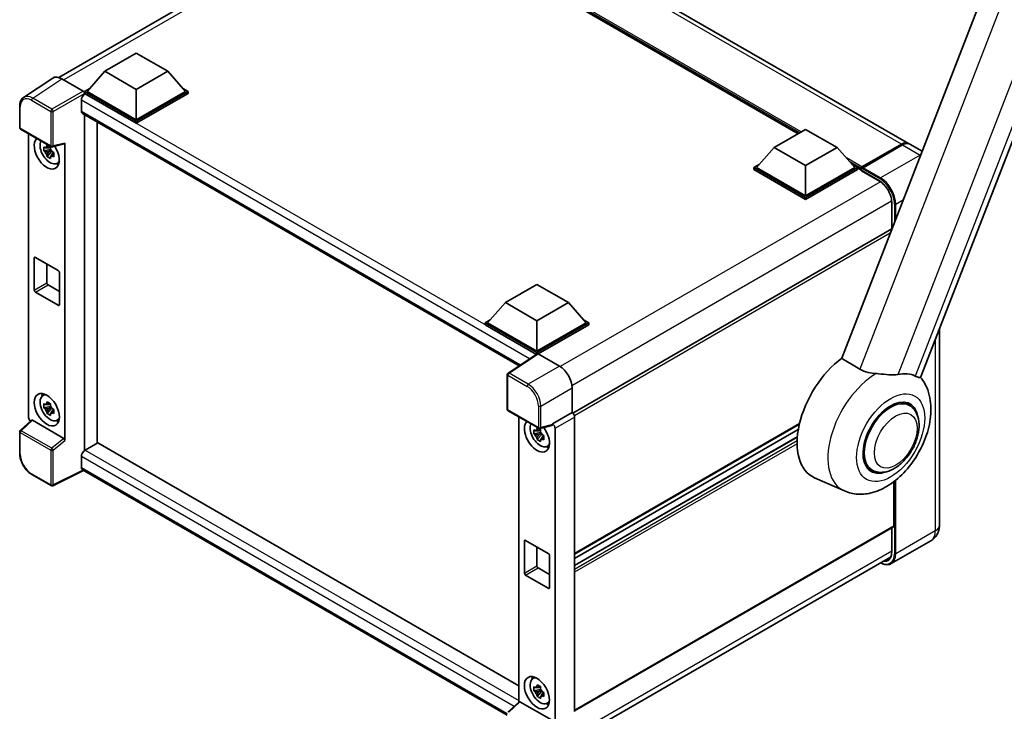
# Model space of a CAD drawing. Units: millimetres. Extents: x 87 to 8564, y 48 to 1734.
# Drawn here: x 1808 to 2224, y 321 to 613 of the extents above; entities that cross this region are included whole.
import ezdxf

# ---------------------------------------------------------------- set-up
doc = ezdxf.new("R2010")
doc.units = ezdxf.units.MM
doc.header["$LTSCALE"] = 6
doc.layers.add('Visible (ISO)', color=7, linetype='Continuous', lineweight=35)
doc.layers.add('Visible Narrow (ISO)', color=7, linetype='Continuous', lineweight=25)

msp = doc.modelspace()

# ---------------------------------------------------------------- linework, layer by layer
at = {"layer": 'Visible (ISO)'}
for p, q in [((2183.1102, 560.9346), (1989.0094, 672.9987)), ((1824.4925, 588.7749), (1959.3214, 666.6184)), ((2136.5095, 565.0421), (1992.4794, 648.1979)), ((2216.1089, 627.8497), (2154.9712, 470.2765)), ((2188.2312, 462.1544), (2248.5482, 617.6123)), ((1843.987, 591.3785), (1857.2452, 599.0331)), ((1857.2452, 599.0331), (1870.5035, 591.3785)), ((1843.987, 591.3785), (1836.4563, 582.9277)), ((1857.2452, 583.7238), (1843.987, 591.3785)), ((1870.5035, 591.3785), (1857.2452, 583.7238)), ((1870.5035, 591.3785), (1878.0342, 582.9277)), ((1821.9699, 588.4885), (1809.6613, 580.3535)), ((1825.8465, 588.196), (1834.8656, 582.9888)), ((1835.3956, 582.9277), (1837.5803, 584.189)), ((1835.3956, 582.0704), (1835.3956, 582.9277)), ((1857.2452, 570.3129), (1835.3956, 582.9277)), ((1835.3956, 582.0708), (1835.3956, 581.7385)), ((1835.6608, 581.9173), (1835.3956, 582.0704)), ((1857.2452, 569.4555), (1835.3956, 582.0704)), ((1857.2452, 570.9252), (1836.4563, 582.9277)), ((1857.2452, 583.7238), (1857.2452, 570.9252)), ((1878.0342, 582.9277), (1857.2452, 570.9252)), ((1879.0948, 582.9277), (1857.2452, 570.3129)), ((1879.0948, 582.0704), (1857.2452, 569.4555)), ((1876.9102, 584.189), (1879.0948, 582.9277)), ((1879.0948, 582.0704), (1879.0948, 582.9277)), ((1834.0698, 579.1616), (1834.0698, 574.5689)), ((1808.0436, 567.6299), (1808.0436, 576.7106)), ((1834.5358, 573.5389), (2018.8286, 467.1374)), ((1835.3956, 573.0424), (1835.3956, 431.4011)), ((1840.699, 434.4887), (1840.699, 569.9806)), ((1857.2452, 569.4555), (1857.2452, 570.3129)), ((1808.4186, 566.9804), (1821.3176, 559.5331)), ((2126.4408, 559.2289), (2139.6991, 566.8836)), ((2139.6991, 566.8836), (2152.9573, 559.2289)), ((1811.8086, 445.3648), (1811.8086, 565.0232)), ((1827.1629, 435.5533), (1827.1629, 561.1183)), ((1821.0483, 558.4043), (1818.2004, 557.8059)), ((1819.5729, 555.4286), (1821.5151, 557.5958)), ((1820.9409, 559.5588), (1820.1839, 559.1217)), ((1820.1839, 557.3662), (1821.3932, 558.0644)), ((1821.0483, 559.1738), (1821.0483, 559.5003)), ((1821.0483, 558.4043), (1821.0483, 558.5688)), ((1821.2569, 558.2839), (1821.0483, 558.4043)), ((1821.5151, 557.5958), (1821.5151, 557.8367)), ((1821.5151, 557.5958), (1821.6576, 557.5136)), ((1822.4612, 556.9256), (1821.7042, 556.4885)), ((1821.8762, 559.4555), (1826.9381, 560.7338)), ((1822.1815, 557.2111), (1822.4642, 557.0478)), ((2126.4408, 559.2289), (2118.9101, 550.7782)), ((2139.6991, 551.5743), (2126.4408, 559.2289)), ((2152.9573, 559.2289), (2139.6991, 551.5743)), ((2152.9573, 559.2289), (2160.488, 550.7782)), ((2163.2173, 550.46), (2180.1879, 560.2579)), ((2163.4578, 551.0231), (2180.1102, 560.6374)), ((2180.6405, 560.3312), (2163.9351, 550.6863)), ((2188.8585, 557.6158), (2183.6405, 560.6284)), ((1823.6742, 552.4642), (1824.7151, 552.9249)), ((2117.8495, 550.7782), (2120.0341, 552.0395)), ((2117.8495, 549.9209), (2117.8495, 550.7782)), ((2139.6991, 538.1633), (2117.8495, 550.7782)), ((2139.6991, 537.306), (2117.8495, 549.9209)), ((2139.6991, 538.7757), (2118.9101, 550.7782)), ((2139.6991, 551.5743), (2139.6991, 538.7757)), ((2160.488, 550.7782), (2139.6991, 538.7757)), ((2161.5487, 550.7782), (2139.6991, 538.1633)), ((2161.5487, 549.9209), (2139.6991, 537.306)), ((2159.364, 552.0395), (2161.5487, 550.7782)), ((2161.5487, 549.9209), (2161.5487, 550.7782)), ((2163.1396, 549.6672), (2161.5487, 550.5858)), ((2163.1396, 549.9209), (2163.1396, 550.472)), ((2163.1396, 549.6147), (2163.1396, 550.2883)), ((2163.2173, 549.443), (2170.9071, 545.0033)), ((2163.6753, 550.2914), (2163.4102, 550.4445)), ((2139.6991, 537.306), (2139.6991, 538.1633)), ((2176.0229, 536.1425), (2176.0229, 524.8507)), ((2176.0229, 524.8507), (2041.4384, 447.1483)), ((1814.1824, 499.094), (1814.1824, 512.5661)), ((1814.7128, 512.8723), (1824.2587, 507.361)), ((1819.4857, 510.1167), (1819.4857, 502.1558)), ((1824.789, 506.4424), (1824.789, 492.9702)), ((1820.0161, 501.2373), (1824.789, 498.4816)), ((2013.0562, 493.7663), (2026.3145, 501.421)), ((2026.3145, 501.421), (2039.5727, 493.7663)), ((1824.2587, 492.664), (1814.7128, 498.1754)), ((2013.0562, 493.7663), (2005.5255, 485.3156)), ((2026.3145, 486.1117), (2013.0562, 493.7663)), ((2039.5727, 493.7663), (2026.3145, 486.1117)), ((2039.5727, 493.7663), (2047.1034, 485.3156)), ((2004.4649, 485.3156), (2006.6495, 486.5769)), ((2045.9794, 486.5769), (2048.1641, 485.3156)), ((2004.4649, 484.4583), (2004.4649, 485.3156)), ((2026.3145, 472.7007), (2004.4649, 485.3156)), ((2026.1194, 471.956), (2004.4649, 484.4583)), ((2026.3145, 473.3131), (2005.5255, 485.3156)), ((2026.3145, 486.1117), (2026.3145, 473.3131)), ((2047.1034, 485.3156), (2026.3145, 473.3131)), ((2048.1641, 485.3156), (2026.3145, 472.7007)), ((2048.1641, 484.4583), (2026.8448, 472.1496)), ((2048.1641, 484.4583), (2048.1641, 485.3156)), ((2196.1865, 482.6578), (2196.1865, 399.8896)), ((2026.4568, 472.179), (2014.1482, 464.044)), ((2026.1194, 471.956), (2026.0493, 471.9965)), ((2026.0493, 471.9097), (2026.0493, 471.9965)), ((2026.3145, 472.0849), (2026.3145, 472.7007)), ((2026.8445, 472.1498), (2035.8637, 466.9425)), ((2013.8117, 448.8296), (2013.8117, 463.4183)), ((2041.1637, 457.7625), (2041.1637, 447.3485)), ((1817.6838, 454.45), (1818.6032, 455.1211)), ((1821.0483, 450.0144), (1818.2004, 449.4159)), ((1819.5729, 447.0387), (1821.5151, 449.2059)), ((1820.9409, 451.1688), (1820.1839, 450.7318)), ((1820.1839, 448.9763), (1821.3932, 449.6745)), ((1821.0483, 450.7839), (1821.0483, 451.1103)), ((1821.0483, 450.0144), (1821.0483, 450.1788)), ((1821.2569, 449.894), (1821.0483, 450.0144)), ((1821.5151, 449.2059), (1821.5151, 449.4467)), ((1821.5151, 449.2059), (1821.6576, 449.1237)), ((1822.1815, 448.8212), (1822.4642, 448.6579)), ((2183.4774, 450.425), (2181.0184, 451.8447)), ((1822.4612, 448.5356), (1821.7042, 448.0986)), ((2014.1867, 448.1801), (2027.0857, 440.7329)), ((2018.6373, 445.6105), (2018.6373, 325.2244)), ((2041.1637, 447.3485), (2032.931, 442.5953)), ((2041.1637, 447.3485), (2041.1644, 447.3481)), ((2042.2244, 445.5121), (2042.2244, 321.199)), ((1812.9829, 444.1299), (1808.2841, 439.7804)), ((1826.6368, 436.4837), (1813.3953, 444.1287)), ((1823.6742, 444.0743), (1824.7151, 444.535)), ((2032.7062, 441.9335), (2027.6443, 440.6552)), ((2032.931, 442.318), (2032.931, 442.5953)), ((2032.931, 442.5953), (2032.9316, 442.5949)), ((2033.9916, 440.7589), (2033.9916, 317.0874)), ((2137.0589, 442.4475), (2042.2244, 387.6947)), ((1808.0436, 430.1493), (1808.0436, 439.23)), ((2027.8771, 438.9917), (2025.0291, 438.3932)), ((2026.4016, 436.016), (2028.3439, 438.1832)), ((2027.7697, 440.1461), (2027.0126, 439.7091)), ((2027.0126, 437.9536), (2028.2219, 438.6518)), ((2027.8771, 439.7612), (2027.8771, 440.0876)), ((2027.8771, 438.9917), (2027.8771, 439.1561)), ((2028.0857, 438.8713), (2027.8771, 438.9917)), ((2028.3439, 438.1832), (2028.3439, 438.424)), ((2028.3439, 438.1832), (2028.4863, 438.101)), ((2029.2899, 437.5129), (2028.5329, 437.0759)), ((2029.0103, 437.7985), (2029.293, 437.6352)), ((2136.6231, 440.3062), (2042.2244, 385.8051)), ((2136.2044, 437.0935), (2042.2244, 382.8341)), ((1840.9641, 434.6418), (1835.6608, 431.5799)), ((1840.9641, 434.6418), (2018.6373, 332.0621)), ((2030.5029, 433.0516), (2031.5438, 433.5123)), ((1834.0698, 428.8242), (1834.0698, 424.2314)), ((2167.7274, 423.1452), (2165.2684, 424.5649)), ((1821.3176, 416.5446), (1813.1887, 421.2378)), ((1834.9365, 422.9701), (1822.0277, 416.5231)), ((2013.8117, 319.6965), (1834.5358, 423.2014)), ((2156.0912, 414.3158), (2143.4419, 419.9139)), ((2176.9282, 399.5834), (2176.9282, 418.2143)), ((2176.7729, 399.2401), (2042.2244, 321.5585)), ((2176.0229, 398.8071), (2176.0229, 388.5607)), ((2021.0112, 379.6813), (2021.0112, 393.1535)), ((2021.5415, 393.4597), (2031.0875, 387.9484)), ((2026.3145, 390.704), (2026.3145, 382.7432)), ((2192.5652, 393.3201), (2175.8598, 383.6753)), ((2031.6178, 387.0298), (2031.6178, 373.5576)), ((2040.988, 308.7113), (2175.5518, 386.4017)), ((2031.0875, 373.2514), (2021.5415, 378.7628)), ((2026.8448, 381.8246), (2031.6178, 379.069)), ((2024.5125, 335.0373), (2025.4319, 335.7085)), ((2027.8771, 330.6018), (2025.0291, 330.0033)), ((2026.4016, 327.6261), (2028.3439, 329.7933)), ((2027.7697, 331.7562), (2027.0126, 331.3191)), ((2027.0126, 329.5637), (2028.2219, 330.2618)), ((2027.8771, 331.3712), (2027.8771, 331.6977)), ((2027.8771, 330.6018), (2027.8771, 330.7662)), ((2028.0857, 330.4814), (2027.8771, 330.6018)), ((2028.3439, 329.7933), (2028.3439, 330.0341)), ((2028.3439, 329.7933), (2028.4863, 329.711)), ((2029.2899, 329.123), (2028.5329, 328.6859)), ((2029.0103, 329.4085), (2029.293, 329.2453)), ((2014.0522, 320.9801), (2018.751, 325.3297)), ((2032.4049, 317.6834), (2019.1634, 325.3285)), ((2030.5029, 324.6617), (2031.5438, 325.1223))]:
    msp.add_line(p, q, dxfattribs=at)
for centre, start, end in [((1808.7936, 567.6299), 180, 240), ((1821.6926, 560.1827), 240, 284.173003), ((2014.5617, 463.4183), 123.461292, 180), ((2014.5617, 448.8296), 180, 240), ((2027.4607, 441.3824), 240, 284.173003), ((1808.7936, 439.23), 132.789481, 180), ((1821.6926, 417.1941), 240, 296.538708)]:
    msp.add_arc(centre, 0.75, start, end, dxfattribs=at)
for centre, major_axis, ratio, start_param, end_param in [((1825.8529, 582.0648), (-3.7546, 6.5031), 0.5766475, 5.49839613, 6.31804944), ((1835.6608, 580.0802), (-1.125, -1.9486), 0.57735027, 3.92699082, 5.49778714), ((1834.865, 582.3764), (-0.375, 0.6495), 0.5780539, 3.9275998, 5.49717816), ((1835.6608, 575.4874), (-1.125, -1.9486), 0.57735027, 5.49778714, 6.28318531), ((1819.4857, 556.9631), (3.75, -6.4952), 0.57735027, 3.29297256, 7.94489041), ((1820.8646, 557.7592), (-3.001, 5.1978), 0.57735027, 0.35706869, 3.53279276), ((1826.6323, 561.4301), (-0.3652, 0.6732), 0.5718249, 2.9967698, 3.95327169), ((2180.1102, 555.7384), (3, 5.1962), 0.57735027, 6.19468146, 7.06858347), ((2180.6405, 555.4322), (3, 5.1962), 0.57735027, 0, 0.78539816), ((1820.2191, 557.3865), (-1.1741, 2.0336), 0.57735027, 5.97330265, 6.59306797), ((1820.2191, 557.3865), (-1.1741, 2.0336), 0.57735027, 1.26091366, 1.88067899), ((1820.2191, 557.3865), (1.1741, -2.0336), 0.57735027, 1.26091366, 1.88067899), ((1820.2191, 557.3865), (1.1741, -2.0336), 0.57735027, 5.97330265, 6.59306797), ((1822.6677, 558.8003), (3.75, -6.4952), 0.57735027, 5.62163033, 5.84503628), ((2163.4578, 550.6557), (0.225, 0.3897), 0.57735027, 0.78539816, 2.35619449), ((2163.4048, 550.1352), (-0.1875, 0.3248), 0.57735027, 6.14128825, 7.06858347), ((2163.4048, 549.7678), (-0.1875, -0.3248), 0.57735027, 5.49778714, 6.28318531), ((2163.9351, 550.3801), (-0.1875, -0.3248), 0.57735027, 3.92699082, 5.29642922), ((2176.3979, 524.2012), (-0.375, 0.6495), 0.57735027, 5.96421424, 6.28318531), ((1814.7128, 512.26), (-0.375, 0.6495), 0.57735027, 5.49778714, 7.06858347), ((1824.2587, 506.7486), (0.375, -0.6495), 0.57735027, 0.78539816, 2.35619449), ((1814.7128, 498.7878), (-0.375, 0.6495), 0.57735027, 0.78539816, 2.35619449), ((1820.0161, 501.8496), (0.375, -0.6495), 0.57735027, 3.92699082, 5.49778714), ((1824.2587, 493.2764), (0.375, -0.6495), 0.57735027, 5.49778714, 7.06858347), ((2026.0493, 470.1594), (1.125, 1.9486), 0.57735027, 0.78539816, 1.17435442), ((2026.8451, 471.5366), (-0.3755, 0.6503), 0.5766475, 5.49839613, 6.31804944), ((2157.8363, 447.0423), (-15.375, -26.6303), 0.57735027, 4.05914487, 6.34508866), ((2035.8572, 460.8188), (-3.75, 6.4952), 0.5780539, 3.9275998, 5.49717816), ((2172.7917, 438.4078), (13.8857, 24.0508), 0.57735027, 0.0475851, 0.47601368), ((1820.8646, 449.3693), (-3.001, 5.1978), 0.57735027, 5.8919852, 9.81597807), ((1822.6677, 450.4103), (3.75, -6.4952), 0.57735027, 3.57974168, 3.80314763), ((2175.6024, 436.7851), (-7.875, -13.6399), 0.57735027, 3.14159265, 6.28318531), ((2175.6024, 436.7851), (-7.875, -13.6399), 0.57735027, 3.14159265, 6.28318531), ((2175.6024, 436.7851), (-8.25, -14.2894), 0.57735027, 2.51814983, 6.90662813), ((1820.2191, 448.9966), (-1.1741, 2.0336), 0.57735027, 5.97330265, 6.59306797), ((1820.2191, 448.9966), (-1.1741, 2.0336), 0.57735027, 1.26091366, 1.88067899), ((1820.2191, 448.9966), (1.1741, -2.0336), 0.57735027, 1.26091366, 1.88067899), ((1812.8699, 444.7536), (-0.75, 1.299), 0.5780539, 0.78600715, 2.07195873), ((1820.2191, 448.9966), (1.1741, -2.0336), 0.57735027, 5.97330265, 6.59306797), ((2041.1631, 446.1234), (-0.75, 1.299), 0.5780539, 3.9275998, 5.49717816), ((1813.3999, 443.4939), (0.3652, -0.6732), 0.5718249, 2.39113693, 3.28641551), ((1822.6677, 450.4103), (3.75, -6.4952), 0.57735027, 5.62163033, 5.84503628), ((2026.3145, 437.5505), (3.75, -6.4952), 0.57735027, 3.29297256, 8.06771222), ((2027.6933, 438.3466), (-3.001, 5.1978), 0.57735027, 0.35706869, 3.53279276), ((2032.4003, 442.6299), (-0.3652, 0.6732), 0.5718249, 2.9967698, 3.95327169), ((2032.9303, 441.3702), (0.75, -1.299), 0.5780539, 0.78600715, 2.3555855), ((1826.6323, 435.8542), (0.3615, -0.6678), 0.58179756, 0.82141755, 2.38355232), ((2027.0478, 437.9739), (-1.1741, 2.0336), 0.57735027, 5.97330265, 6.59306797), ((2027.0478, 437.9739), (-1.1741, 2.0336), 0.57735027, 1.26091366, 1.88067899), ((2027.0478, 437.9739), (1.1741, -2.0336), 0.57735027, 1.26091366, 1.88067899), ((2027.0478, 437.9739), (1.1741, -2.0336), 0.57735027, 5.97330265, 6.59306797), ((2029.4965, 439.3876), (3.75, -6.4952), 0.57735027, 5.62163033, 5.84503628), ((1835.6608, 429.7428), (-1.125, -1.9486), 0.57735027, 3.92699082, 5.49778714), ((1835.6608, 425.15), (-1.125, -1.9486), 0.57735027, 5.49778714, 6.28318531), ((2176.3979, 399.8896), (0.375, -0.6495), 0.57735027, 0, 0.78539816), ((2021.5415, 392.8473), (-0.375, 0.6495), 0.57735027, 5.49778714, 7.06858347), ((2031.0875, 387.336), (0.375, -0.6495), 0.57735027, 0.78539816, 2.35619449), ((2026.8448, 382.437), (0.375, -0.6495), 0.57735027, 3.92699082, 5.49778714), ((2021.5415, 379.3751), (-0.375, 0.6495), 0.57735027, 0.78539816, 2.35619449), ((2031.0875, 373.8638), (0.375, -0.6495), 0.57735027, 5.49778714, 7.06858347), ((2027.6933, 329.9567), (-3.001, 5.1978), 0.57735027, 5.8919852, 9.81597807), ((2029.4965, 330.9977), (3.75, -6.4952), 0.57735027, 3.57974168, 3.80314763), ((2027.0478, 329.584), (-1.1741, 2.0336), 0.57735027, 5.97330265, 6.59306797), ((2027.0478, 329.584), (-1.1741, 2.0336), 0.57735027, 1.26091366, 1.88067899), ((2027.0478, 329.584), (1.1741, -2.0336), 0.57735027, 1.26091366, 1.88067899), ((2019.168, 324.6936), (0.3652, -0.6732), 0.5718249, 2.39113693, 3.28641551), ((2027.0478, 329.584), (1.1741, -2.0336), 0.57735027, 5.97330265, 6.59306797), ((2029.4965, 330.9977), (3.75, -6.4952), 0.57735027, 5.62163033, 5.84503628)]:
    msp.add_ellipse(centre, major_axis=major_axis, ratio=ratio, start_param=start_param, end_param=end_param, dxfattribs=at)
for centre, major_axis in [((1819.4857, 448.5732), (3.75, -6.4952)), ((2026.3145, 329.1606), (-3.75, 6.4952))]:
    msp.add_ellipse(centre, major_axis=major_axis, ratio=0.57735027, dxfattribs=at)
for points, knots in [([(1808.0436, 576.7106), (1808.0436, 577.0188), (1808.0636, 577.319), (1808.1457, 577.8984), (1808.2077, 578.1776), (1808.3762, 578.7091), (1808.4827, 578.9614), (1808.742, 579.4313), (1808.895, 579.6489), (1809.2461, 580.0384), (1809.4444, 580.2102), (1809.6613, 580.3535)], [-0.784789176, -0.784789176, -0.784789176, -0.784789176, -0.634804167, -0.634804167, -0.484819157, -0.484819157, -0.334834148, -0.334834148, -0.184849139, -0.184849139, -0.03486413, -0.03486413, -0.03486413, -0.03486413]), ([(1818.2004, 557.8059), (1818.1759, 558.103), (1818.1646, 558.3989), (1818.1646, 558.9533), (1818.1759, 559.2539), (1818.2004, 559.5613)], [4.331071921, 4.331071921, 4.331071921, 4.331071921, 4.398975087, 4.398975087, 4.466878254, 4.466878254, 4.466878254, 4.466878254]), ([(1818.2004, 559.5613), (1818.3333, 559.4475), (1818.4685, 559.3353), (1818.6513, 559.1887), (1818.697, 559.1525), (1818.7428, 559.1166)], [4.4863158772, 4.4863158772, 4.4863158772, 4.4863158772, 4.5307133937, 4.5307133937, 4.5453911286, 4.5453911286, 4.5453911286, 4.5453911286]), ([(1818.7428, 557.3611), (1818.697, 557.3971), (1818.6513, 557.4333), (1818.4685, 557.5798), (1818.3333, 557.692), (1818.2004, 557.8059)], [4.8174915459, 4.8174915459, 4.8174915459, 4.8174915459, 4.8321692807, 4.8321692807, 4.8765667973, 4.8765667973, 4.8765667973, 4.8765667973]), ([(1819.4589, 559.53), (1819.4671, 559.5972), (1819.4757, 559.6647), (1819.5112, 559.9373), (1819.5407, 560.1446), (1819.5729, 560.3537)], [4.8174915459, 4.8174915459, 4.8174915459, 4.8174915459, 4.8321692807, 4.8321692807, 4.8765667973, 4.8765667973, 4.8765667973, 4.8765667973]), ([(1819.5729, 560.3537), (1819.818, 560.202), (1820.0685, 560.0525), (1820.5487, 559.7753), (1820.8147, 559.6265), (1821.0932, 559.476)], [4.331071921, 4.331071921, 4.331071921, 4.331071921, 4.398975087, 4.398975087, 4.466878254, 4.466878254, 4.466878254, 4.466878254]), ([(1821.0932, 559.476), (1821.061, 559.2668), (1821.0315, 559.0596), (1820.9959, 558.7869), (1820.9874, 558.7194), (1820.9792, 558.6522)], [4.4863158772, 4.4863158772, 4.4863158772, 4.4863158772, 4.5307133937, 4.5307133937, 4.5453911286, 4.5453911286, 4.5453911286, 4.5453911286]), ([(1821.6953, 557.412), (1821.7576, 557.3855), (1821.8203, 557.3591), (1822.0742, 557.2536), (1822.2684, 557.1755), (1822.4656, 557.0988)], [4.8174915459, 4.8174915459, 4.8174915459, 4.8174915459, 4.8321692807, 4.8321692807, 4.8765667973, 4.8765667973, 4.8765667973, 4.8765667973]), ([(1822.4656, 557.0988), (1822.4567, 556.7824), (1822.4526, 556.4776), (1822.4526, 555.9232), (1822.4567, 555.6315), (1822.4656, 555.3433)], [4.331071921, 4.331071921, 4.331071921, 4.331071921, 4.398975087, 4.398975087, 4.466878254, 4.466878254, 4.466878254, 4.466878254]), ([(2180.1879, 560.2579), (2180.3997, 560.3802), (2180.6134, 560.4843), (2181.0402, 560.6527), (2181.2535, 560.717), (2181.5667, 560.7803), (2181.6682, 560.7959), (2181.769, 560.8063)], [1.570796327, 1.570796327, 1.570796327, 1.570796327, 1.727875959, 1.727875959, 1.884955592, 1.884955592, 1.96090463, 1.96090463, 1.96090463, 1.96090463]), ([(1819.5729, 555.4286), (1819.5407, 555.6006), (1819.5112, 555.7738), (1819.4757, 556.0054), (1819.4671, 556.0631), (1819.4589, 556.1208)], [4.4863158772, 4.4863158772, 4.4863158772, 4.4863158772, 4.5307133937, 4.5307133937, 4.5453911286, 4.5453911286, 4.5453911286, 4.5453911286]), ([(1821.0932, 554.5509), (1820.8147, 554.6834), (1820.5487, 554.8239), (1820.0685, 555.1011), (1819.818, 555.2589), (1819.5729, 555.4286)], [4.331071921, 4.331071921, 4.331071921, 4.331071921, 4.398975087, 4.398975087, 4.466878254, 4.466878254, 4.466878254, 4.466878254]), ([(1820.9792, 555.2431), (1820.9874, 555.1853), (1820.9959, 555.1277), (1821.0315, 554.8961), (1821.061, 554.7229), (1821.0932, 554.5509)], [4.8174915459, 4.8174915459, 4.8174915459, 4.8174915459, 4.8321692807, 4.8321692807, 4.8765667973, 4.8765667973, 4.8765667973, 4.8765667973]), ([(1822.4656, 555.3433), (1822.2684, 555.42), (1822.0742, 555.4981), (1821.8203, 555.6036), (1821.7576, 555.63), (1821.6953, 555.6565)], [4.4863158772, 4.4863158772, 4.4863158772, 4.4863158772, 4.5307133937, 4.5307133937, 4.5453911286, 4.5453911286, 4.5453911286, 4.5453911286]), ([(2163.2457, 550.472), (2163.2597, 550.476), (2163.2756, 550.4783), (2163.33, 550.4783), (2163.3721, 550.4664), (2163.4102, 550.4445)], [0.0412271589, 0.0412271589, 0.0412271589, 0.0412271589, 0.0460164086, 0.0460164086, 0.0567710401, 0.0567710401, 0.0567710401, 0.0567710401]), ([(2170.9071, 545.0033), (2171.4278, 544.7027), (2171.9552, 544.3036), (2172.9665, 543.3442), (2173.4502, 542.7835), (2174.3219, 541.5563), (2174.7095, 540.8896), (2175.3467, 539.5205), (2175.5961, 538.8184), (2175.9319, 537.4551), (2176.0187, 536.7939), (2176.0228, 536.1723), (2176.0229, 536.1574), (2176.0229, 536.1425)], [0, 0, 0, 0, 0.31107929, 0.31107929, 0.6234698, 0.6234698, 0.93705488, 0.93705488, 1.25066041, 1.25066041, 1.56309811, 1.56309811, 1.57079633, 1.57079633, 1.57079633, 1.57079633]), ([(2169.4468, 463.8351), (2168.3511, 463.9025), (2167.2247, 464.0399), (2164.817, 464.5794), (2163.5753, 465.0546), (2162.5703, 465.6613)], [1.893638288, 1.893638288, 1.893638288, 1.893638288, 2.105960636, 2.105960636, 2.374014899, 2.374014899, 2.374014899, 2.374014899]), ([(2156.0912, 414.3158), (2157.8997, 413.5154), (2159.8345, 413.0745), (2163.8934, 412.8229), (2166.0016, 413.0977), (2170.4998, 414.3338), (2172.8284, 415.4536), (2177.5206, 418.4893), (2179.8295, 420.5172), (2183.9938, 425.1281), (2185.8434, 427.7166), (2188.9354, 433.1943), (2190.1832, 436.0783), (2191.9753, 441.9996), (2192.5154, 445.0371), (2192.6595, 451.0535), (2192.2836, 454.0508), (2190.5298, 458.7698), (2189.553, 460.5593), (2188.232, 462.1565)], [1.37090029, 1.37090029, 1.37090029, 1.37090029, 1.58872174, 1.58872174, 1.83813936, 1.83813936, 2.15462765, 2.15462765, 2.52463734, 2.52463734, 2.89659861, 2.89659861, 3.2646447, 3.2646447, 3.63713796, 3.63713796, 4.00483529, 4.00483529, 4.23899815, 4.23899815, 4.23899815, 4.23899815]), ([(2169.4468, 463.8351), (2169.7629, 463.8157), (2170.0798, 463.792), (2171.9719, 463.6321), (2173.4772, 463.4297), (2175.683, 463.2635), (2176.4396, 463.2364), (2177.5581, 463.2839), (2177.9502, 463.3205), (2178.4756, 463.4012), (2178.625, 463.4282), (2178.7707, 463.4585)], [2.419202024, 2.419202024, 2.419202024, 2.419202024, 2.485237937, 2.485237937, 2.812765775, 2.812765775, 2.999568667, 2.999568667, 3.108221981, 3.108221981, 3.152870407, 3.152870407, 3.152870407, 3.152870407]), ([(2186.0011, 462.8127), (2186.0145, 462.8064), (2186.0278, 462.8001), (2186.2885, 462.678), (2186.5191, 462.5788), (2187.0346, 462.378), (2187.2988, 462.2946), (2187.9697, 462.1249), (2188.2223, 462.1314), (2188.2312, 462.1544)], [5.531333437, 5.531333437, 5.531333437, 5.531333437, 5.537376333, 5.537376333, 5.64999603, 5.64999603, 5.810634451, 5.810634451, 6.14102069, 6.14102069, 6.14102069, 6.14102069]), ([(1818.2004, 449.4159), (1818.1759, 449.7131), (1818.1646, 450.0089), (1818.1646, 450.5634), (1818.1759, 450.864), (1818.2004, 451.1714)], [4.331071921, 4.331071921, 4.331071921, 4.331071921, 4.398975087, 4.398975087, 4.466878254, 4.466878254, 4.466878254, 4.466878254]), ([(1818.2004, 451.1714), (1818.3333, 451.0575), (1818.4685, 450.9454), (1818.6513, 450.7988), (1818.697, 450.7626), (1818.7428, 450.7266)], [4.4863158772, 4.4863158772, 4.4863158772, 4.4863158772, 4.5307133937, 4.5307133937, 4.5453911286, 4.5453911286, 4.5453911286, 4.5453911286]), ([(1818.7428, 448.9712), (1818.697, 449.0071), (1818.6513, 449.0433), (1818.4685, 449.1899), (1818.3333, 449.3021), (1818.2004, 449.4159)], [4.8174915459, 4.8174915459, 4.8174915459, 4.8174915459, 4.8321692807, 4.8321692807, 4.8765667973, 4.8765667973, 4.8765667973, 4.8765667973]), ([(1819.4589, 451.1401), (1819.4671, 451.2073), (1819.4757, 451.2747), (1819.5112, 451.5474), (1819.5407, 451.7547), (1819.5729, 451.9638)], [4.8174915459, 4.8174915459, 4.8174915459, 4.8174915459, 4.8321692807, 4.8321692807, 4.8765667973, 4.8765667973, 4.8765667973, 4.8765667973]), ([(1819.5729, 451.9638), (1819.818, 451.812), (1820.0685, 451.6626), (1820.5487, 451.3854), (1820.8147, 451.2366), (1821.0932, 451.0861)], [4.331071921, 4.331071921, 4.331071921, 4.331071921, 4.398975087, 4.398975087, 4.466878254, 4.466878254, 4.466878254, 4.466878254]), ([(1821.0932, 451.0861), (1821.061, 450.8769), (1821.0315, 450.6697), (1820.9959, 450.397), (1820.9874, 450.3295), (1820.9792, 450.2623)], [4.4863158772, 4.4863158772, 4.4863158772, 4.4863158772, 4.5307133937, 4.5307133937, 4.5453911286, 4.5453911286, 4.5453911286, 4.5453911286]), ([(1821.6953, 449.022), (1821.7576, 448.9956), (1821.8203, 448.9692), (1822.0742, 448.8637), (1822.2684, 448.7856), (1822.4656, 448.7089)], [4.8174915459, 4.8174915459, 4.8174915459, 4.8174915459, 4.8321692807, 4.8321692807, 4.8765667973, 4.8765667973, 4.8765667973, 4.8765667973]), ([(2167.7274, 423.1452), (2168.5973, 422.6429), (2169.5709, 422.3292), (2171.6451, 422.0733), (2172.7453, 422.1646), (2175.1022, 422.7393), (2176.3495, 423.2985), (2178.8425, 424.8495), (2180.0777, 425.8822), (2182.3389, 428.2629), (2183.3646, 429.6102), (2185.1216, 432.481), (2185.855, 434.002), (2186.9707, 437.1049), (2187.3515, 438.6862), (2187.6906, 441.7972), (2187.6467, 443.328), (2187.0397, 446.1193), (2186.5033, 447.4), (2185.0769, 449.2627), (2184.3307, 449.9323), (2183.4774, 450.425)], [6.02138592, 6.02138592, 6.02138592, 6.02138592, 6.26137006, 6.26137006, 6.52560574, 6.52560574, 6.84557482, 6.84557482, 7.19742799, 7.19742799, 7.54782276, 7.54782276, 7.89494379, 7.89494379, 8.24407384, 8.24407384, 8.59707363, 8.59707363, 8.92759881, 8.92759881, 9.16297857, 9.16297857, 9.16297857, 9.16297857]), ([(1819.5729, 447.0387), (1819.5407, 447.2107), (1819.5112, 447.3839), (1819.4757, 447.6155), (1819.4671, 447.6732), (1819.4589, 447.7309)], [4.4863158772, 4.4863158772, 4.4863158772, 4.4863158772, 4.5307133937, 4.5307133937, 4.5453911286, 4.5453911286, 4.5453911286, 4.5453911286]), ([(1821.0932, 446.161), (1820.8147, 446.2935), (1820.5487, 446.434), (1820.0685, 446.7112), (1819.818, 446.869), (1819.5729, 447.0387)], [4.331071921, 4.331071921, 4.331071921, 4.331071921, 4.398975087, 4.398975087, 4.466878254, 4.466878254, 4.466878254, 4.466878254]), ([(1820.9792, 446.8531), (1820.9874, 446.7954), (1820.9959, 446.7378), (1821.0315, 446.5062), (1821.061, 446.333), (1821.0932, 446.161)], [4.8174915459, 4.8174915459, 4.8174915459, 4.8174915459, 4.8321692807, 4.8321692807, 4.8765667973, 4.8765667973, 4.8765667973, 4.8765667973]), ([(1822.4656, 446.9534), (1822.2684, 447.0301), (1822.0742, 447.1082), (1821.8203, 447.2137), (1821.7576, 447.2401), (1821.6953, 447.2666)], [4.4863158772, 4.4863158772, 4.4863158772, 4.4863158772, 4.5307133937, 4.5307133937, 4.5453911286, 4.5453911286, 4.5453911286, 4.5453911286]), ([(1822.4656, 448.7089), (1822.4567, 448.3925), (1822.4526, 448.0877), (1822.4526, 447.5333), (1822.4567, 447.2415), (1822.4656, 446.9534)], [4.331071921, 4.331071921, 4.331071921, 4.331071921, 4.398975087, 4.398975087, 4.466878254, 4.466878254, 4.466878254, 4.466878254]), ([(2026.2876, 440.1174), (2026.2959, 440.1846), (2026.3044, 440.252), (2026.3399, 440.5247), (2026.3694, 440.732), (2026.4016, 440.9411)], [4.8174915459, 4.8174915459, 4.8174915459, 4.8174915459, 4.8321692807, 4.8321692807, 4.8765667973, 4.8765667973, 4.8765667973, 4.8765667973]), ([(2026.4016, 440.9411), (2026.6467, 440.7893), (2026.8973, 440.6399), (2027.3774, 440.3627), (2027.6435, 440.2139), (2027.9219, 440.0634)], [4.331071921, 4.331071921, 4.331071921, 4.331071921, 4.398975087, 4.398975087, 4.466878254, 4.466878254, 4.466878254, 4.466878254]), ([(2025.0291, 438.3932), (2025.0047, 438.6904), (2024.9933, 438.9862), (2024.9933, 439.5407), (2025.0047, 439.8413), (2025.0291, 440.1487)], [4.331071921, 4.331071921, 4.331071921, 4.331071921, 4.398975087, 4.398975087, 4.466878254, 4.466878254, 4.466878254, 4.466878254]), ([(2025.0291, 440.1487), (2025.162, 440.0348), (2025.2972, 439.9227), (2025.48, 439.7761), (2025.5257, 439.7399), (2025.5716, 439.7039)], [4.4863158772, 4.4863158772, 4.4863158772, 4.4863158772, 4.5307133937, 4.5307133937, 4.5453911286, 4.5453911286, 4.5453911286, 4.5453911286]), ([(2025.5716, 437.9485), (2025.5257, 437.9844), (2025.48, 438.0206), (2025.2972, 438.1672), (2025.162, 438.2794), (2025.0291, 438.3932)], [4.8174915459, 4.8174915459, 4.8174915459, 4.8174915459, 4.8321692807, 4.8321692807, 4.8765667973, 4.8765667973, 4.8765667973, 4.8765667973]), ([(2026.4016, 436.016), (2026.3694, 436.188), (2026.3399, 436.3612), (2026.3044, 436.5928), (2026.2959, 436.6505), (2026.2876, 436.7082)], [4.4863158772, 4.4863158772, 4.4863158772, 4.4863158772, 4.5307133937, 4.5307133937, 4.5453911286, 4.5453911286, 4.5453911286, 4.5453911286]), ([(2027.9219, 440.0634), (2027.8897, 439.8542), (2027.8602, 439.647), (2027.8247, 439.3743), (2027.8161, 439.3068), (2027.8079, 439.2396)], [4.4863158772, 4.4863158772, 4.4863158772, 4.4863158772, 4.5307133937, 4.5307133937, 4.5453911286, 4.5453911286, 4.5453911286, 4.5453911286]), ([(2028.524, 437.9993), (2028.5863, 437.9728), (2028.649, 437.9465), (2028.9029, 437.8409), (2029.0972, 437.7629), (2029.2944, 437.6862)], [4.8174915459, 4.8174915459, 4.8174915459, 4.8174915459, 4.8321692807, 4.8321692807, 4.8765667973, 4.8765667973, 4.8765667973, 4.8765667973]), ([(2029.2944, 437.6862), (2029.2855, 437.3698), (2029.2814, 437.065), (2029.2814, 436.5105), (2029.2855, 436.2188), (2029.2944, 435.9307)], [4.331071921, 4.331071921, 4.331071921, 4.331071921, 4.398975087, 4.398975087, 4.466878254, 4.466878254, 4.466878254, 4.466878254]), ([(2027.9219, 435.1383), (2027.6435, 435.2708), (2027.3774, 435.4113), (2026.8973, 435.6885), (2026.6467, 435.8463), (2026.4016, 436.016)], [4.331071921, 4.331071921, 4.331071921, 4.331071921, 4.398975087, 4.398975087, 4.466878254, 4.466878254, 4.466878254, 4.466878254]), ([(2027.8079, 435.8304), (2027.8161, 435.7727), (2027.8247, 435.7151), (2027.8602, 435.4835), (2027.8897, 435.3103), (2027.9219, 435.1383)], [4.8174915459, 4.8174915459, 4.8174915459, 4.8174915459, 4.8321692807, 4.8321692807, 4.8765667973, 4.8765667973, 4.8765667973, 4.8765667973]), ([(2029.2944, 435.9307), (2029.0972, 436.0074), (2028.9029, 436.0855), (2028.649, 436.191), (2028.5863, 436.2174), (2028.524, 436.2439)], [4.4863158772, 4.4863158772, 4.4863158772, 4.4863158772, 4.5307133937, 4.5307133937, 4.5453911286, 4.5453911286, 4.5453911286, 4.5453911286]), ([(1813.1887, 421.2378), (1812.9094, 421.3991), (1812.6335, 421.5836), (1812.0931, 421.9944), (1811.8286, 422.2206), (1811.3154, 422.7094), (1811.0668, 422.9719), (1810.5901, 423.5274), (1810.3622, 423.8204), (1809.9315, 424.4303), (1809.7288, 424.7473), (1809.3529, 425.3982), (1809.1798, 425.7322), (1808.8669, 426.4102), (1808.7272, 426.7541), (1808.4844, 427.4446), (1808.3814, 427.7912), (1808.2147, 428.4801), (1808.1511, 428.8223), (1808.0655, 429.4956), (1808.0436, 429.8268), (1808.0436, 430.1493)], [-0.78478918, -0.78478918, -0.78478918, -0.78478918, -0.62783134, -0.62783134, -0.47087351, -0.47087351, -0.31391567, -0.31391567, -0.15695784, -0.15695784, 0, 0, 0.15695784, 0.15695784, 0.31391567, 0.31391567, 0.47087351, 0.47087351, 0.62783134, 0.62783134, 0.78478918, 0.78478918, 0.78478918, 0.78478918]), ([(2192.5652, 393.3201), (2193.1149, 393.6375), (2193.6192, 394.0313), (2194.479, 394.9015), (2194.8349, 395.3758), (2195.4013, 396.3324), (2195.6132, 396.8144), (2195.9273, 397.7492), (2196.0301, 398.2026), (2196.1597, 399.0724), (2196.1865, 399.4893), (2196.1865, 399.8896)], [3.926990817, 3.926990817, 3.926990817, 3.926990817, 4.08407045, 4.08407045, 4.241150082, 4.241150082, 4.398229715, 4.398229715, 4.555309348, 4.555309348, 4.71238898, 4.71238898, 4.71238898, 4.71238898]), ([(2176.0229, 388.5607), (2176.0229, 388.2571), (2176.0022, 387.9674), (2175.9212, 387.424), (2175.861, 387.1703), (2175.7047, 386.7051), (2175.6087, 386.4937), (2175.3857, 386.1171), (2175.2587, 385.9517), (2174.9779, 385.6675), (2174.824, 385.5485), (2174.6571, 385.4522)], [1.570796327, 1.570796327, 1.570796327, 1.570796327, 1.727875959, 1.727875959, 1.884955592, 1.884955592, 2.042035225, 2.042035225, 2.199114858, 2.199114858, 2.35619449, 2.35619449, 2.35619449, 2.35619449]), ([(2175.8598, 383.6753), (2175.6045, 383.5279), (2175.3292, 383.4155), (2174.7497, 383.2639), (2174.4458, 383.2247), (2173.8196, 383.2178), (2173.4974, 383.2501), (2172.8428, 383.3824), (2172.5103, 383.4825), (2171.9093, 383.7195), (2171.6413, 383.8451), (2171.374, 383.9897)], [2.35619449, 2.35619449, 2.35619449, 2.35619449, 2.513274123, 2.513274123, 2.670353756, 2.670353756, 2.827433388, 2.827433388, 2.984513021, 2.984513021, 3.110002899, 3.110002899, 3.110002899, 3.110002899]), ([(2026.2876, 331.7274), (2026.2959, 331.7946), (2026.3044, 331.8621), (2026.3399, 332.1348), (2026.3694, 332.342), (2026.4016, 332.5512)], [4.8174915459, 4.8174915459, 4.8174915459, 4.8174915459, 4.8321692807, 4.8321692807, 4.8765667973, 4.8765667973, 4.8765667973, 4.8765667973]), ([(2026.4016, 332.5512), (2026.6467, 332.3994), (2026.8973, 332.25), (2027.3774, 331.9728), (2027.6435, 331.8239), (2027.9219, 331.6735)], [4.331071921, 4.331071921, 4.331071921, 4.331071921, 4.398975087, 4.398975087, 4.466878254, 4.466878254, 4.466878254, 4.466878254]), ([(2025.0291, 330.0033), (2025.0047, 330.3004), (2024.9933, 330.5963), (2024.9933, 331.1507), (2025.0047, 331.4514), (2025.0291, 331.7588)], [4.331071921, 4.331071921, 4.331071921, 4.331071921, 4.398975087, 4.398975087, 4.466878254, 4.466878254, 4.466878254, 4.466878254]), ([(2025.0291, 331.7588), (2025.162, 331.6449), (2025.2972, 331.5328), (2025.48, 331.3862), (2025.5257, 331.35), (2025.5716, 331.314)], [4.4863158772, 4.4863158772, 4.4863158772, 4.4863158772, 4.5307133937, 4.5307133937, 4.5453911286, 4.5453911286, 4.5453911286, 4.5453911286]), ([(2025.5716, 329.5585), (2025.5257, 329.5945), (2025.48, 329.6307), (2025.2972, 329.7773), (2025.162, 329.8894), (2025.0291, 330.0033)], [4.8174915459, 4.8174915459, 4.8174915459, 4.8174915459, 4.8321692807, 4.8321692807, 4.8765667973, 4.8765667973, 4.8765667973, 4.8765667973]), ([(2026.4016, 327.6261), (2026.3694, 327.7981), (2026.3399, 327.9713), (2026.3044, 328.2029), (2026.2959, 328.2605), (2026.2876, 328.3183)], [4.4863158772, 4.4863158772, 4.4863158772, 4.4863158772, 4.5307133937, 4.5307133937, 4.5453911286, 4.5453911286, 4.5453911286, 4.5453911286]), ([(2027.9219, 331.6735), (2027.8897, 331.4643), (2027.8602, 331.257), (2027.8247, 330.9844), (2027.8161, 330.9169), (2027.8079, 330.8497)], [4.4863158772, 4.4863158772, 4.4863158772, 4.4863158772, 4.5307133937, 4.5307133937, 4.5453911286, 4.5453911286, 4.5453911286, 4.5453911286]), ([(2028.524, 329.6094), (2028.5863, 329.5829), (2028.649, 329.5566), (2028.9029, 329.451), (2029.0972, 329.3729), (2029.2944, 329.2962)], [4.8174915459, 4.8174915459, 4.8174915459, 4.8174915459, 4.8321692807, 4.8321692807, 4.8765667973, 4.8765667973, 4.8765667973, 4.8765667973]), ([(2029.2944, 329.2962), (2029.2855, 328.9799), (2029.2814, 328.6751), (2029.2814, 328.1206), (2029.2855, 327.8289), (2029.2944, 327.5408)], [4.331071921, 4.331071921, 4.331071921, 4.331071921, 4.398975087, 4.398975087, 4.466878254, 4.466878254, 4.466878254, 4.466878254]), ([(2027.9219, 326.7484), (2027.6435, 326.8809), (2027.3774, 327.0214), (2026.8973, 327.2986), (2026.6467, 327.4564), (2026.4016, 327.6261)], [4.331071921, 4.331071921, 4.331071921, 4.331071921, 4.398975087, 4.398975087, 4.466878254, 4.466878254, 4.466878254, 4.466878254]), ([(2027.8079, 327.4405), (2027.8161, 327.3828), (2027.8247, 327.3252), (2027.8602, 327.0936), (2027.8897, 326.9204), (2027.9219, 326.7484)], [4.8174915459, 4.8174915459, 4.8174915459, 4.8174915459, 4.8321692807, 4.8321692807, 4.8765667973, 4.8765667973, 4.8765667973, 4.8765667973]), ([(2029.2944, 327.5408), (2029.0972, 327.6175), (2028.9029, 327.6956), (2028.649, 327.8011), (2028.5863, 327.8275), (2028.524, 327.8539)], [4.4863158772, 4.4863158772, 4.4863158772, 4.4863158772, 4.5307133937, 4.5307133937, 4.5453911286, 4.5453911286, 4.5453911286, 4.5453911286])]:
    msp.add_open_spline(points, degree=3, knots=knots, dxfattribs=at)
for points, weights in [([(1820.1839, 559.1217), (1819.6561, 559.1419), (1818.7428, 559.1166)], [1.35956394726, 1.22656475141, 1.03074466748]), ([(1818.7428, 557.3611), (1819.6561, 557.3864), (1820.1839, 557.3662)], [1.03074466748, 1.22656475141, 1.35956394726]), ([(1819.4589, 559.53), (1819.9375, 559.3044), (1820.1839, 559.1217)], [1.03074466748, 1.22656475141, 1.35956394726]), ([(1820.1839, 557.3662), (1819.9375, 556.899), (1819.4589, 556.1208)], [1.35956394726, 1.22656475141, 1.03074466748]), ([(1820.9792, 555.2431), (1821.4578, 556.0213), (1821.7042, 556.4885)], [1.03074466748, 1.22656475141, 1.35956394726]), ([(1821.7042, 556.4885), (1821.7392, 556.1837), (1821.6953, 555.6565)], [1.35956394726, 1.22656475141, 1.03074466748]), ([(1820.1839, 450.7318), (1819.6561, 450.752), (1818.7428, 450.7266)], [1.35956394726, 1.22656475141, 1.03074466748]), ([(1818.7428, 448.9712), (1819.6561, 448.9965), (1820.1839, 448.9763)], [1.03074466748, 1.22656475141, 1.35956394726]), ([(1819.4589, 451.1401), (1819.9375, 450.9144), (1820.1839, 450.7318)], [1.03074466748, 1.22656475141, 1.35956394726]), ([(1820.1839, 448.9763), (1819.9375, 448.5091), (1819.4589, 447.7309)], [1.35956394726, 1.22656475141, 1.03074466748]), ([(1820.9792, 446.8531), (1821.4578, 447.6313), (1821.7042, 448.0986)], [1.03074466748, 1.22656475141, 1.35956394726]), ([(1821.7042, 448.0986), (1821.7392, 447.7938), (1821.6953, 447.2666)], [1.35956394726, 1.22656475141, 1.03074466748]), ([(2027.0126, 439.7091), (2026.4848, 439.7293), (2025.5716, 439.7039)], [1.35956394726, 1.22656475141, 1.03074466748]), ([(2025.5716, 437.9485), (2026.4848, 437.9738), (2027.0126, 437.9536)], [1.03074466748, 1.22656475141, 1.35956394726]), ([(2026.2876, 440.1174), (2026.7662, 439.8917), (2027.0126, 439.7091)], [1.03074466748, 1.22656475141, 1.35956394726]), ([(2027.0126, 437.9536), (2026.7662, 437.4864), (2026.2876, 436.7082)], [1.35956394726, 1.22656475141, 1.03074466748]), ([(2027.8079, 435.8304), (2028.2865, 436.6086), (2028.5329, 437.0759)], [1.03074466748, 1.22656475141, 1.35956394726]), ([(2028.5329, 437.0759), (2028.5679, 436.7711), (2028.524, 436.2439)], [1.35956394726, 1.22656475141, 1.03074466748]), ([(2027.0126, 331.3191), (2026.4848, 331.3393), (2025.5716, 331.314)], [1.35956394726, 1.22656475141, 1.03074466748]), ([(2025.5716, 329.5585), (2026.4848, 329.5839), (2027.0126, 329.5637)], [1.03074466748, 1.22656475141, 1.35956394726]), ([(2026.2876, 331.7274), (2026.7662, 331.5018), (2027.0126, 331.3191)], [1.03074466748, 1.22656475141, 1.35956394726]), ([(2027.0126, 329.5637), (2026.7662, 329.0965), (2026.2876, 328.3183)], [1.35956394726, 1.22656475141, 1.03074466748]), ([(2027.8079, 327.4405), (2028.2865, 328.2187), (2028.5329, 328.6859)], [1.03074466748, 1.22656475141, 1.35956394726]), ([(2028.5329, 328.6859), (2028.5679, 328.3812), (2028.524, 327.8539)], [1.35956394726, 1.22656475141, 1.03074466748])]:
    msp.add_rational_spline(points, weights, degree=2, dxfattribs=at)
msp.add_open_spline([(2162.5703, 465.6613), (2158.8063, 467.9496), (2154.9712, 470.2765)], degree=2, dxfattribs=at)
at = {"layer": 'Visible Narrow (ISO)'}
for p, q in [((2180.1102, 560.6374), (1986.0094, 672.7015)), ((1961.7695, 665.7489), (1826.6452, 587.7349)), ((2137.8429, 565.8119), (1987.822, 652.4265)), ((2137.2065, 565.4445), (1989.1708, 650.913)), ((2136.7292, 565.1689), (1990.1824, 649.7778)), ((2223.5494, 622.8257), (2162.5703, 465.6613)), ((2178.7707, 463.4585), (2235.6778, 610.128)), ((2242.9082, 609.4822), (2186.0011, 462.8127)), ((1813.5452, 580.0659), (1825.8465, 588.196)), ((1834.8656, 582.9888), (1821.6741, 575.3726)), ((1822.2041, 574.4546), (1835.3956, 582.0708)), ((2026.0493, 471.9965), (1835.6608, 581.9173)), ((1813.0333, 579.1584), (1821.1623, 574.4651)), ((1821.6741, 575.3726), (1813.5452, 580.0659)), ((2023.1522, 469.9949), (1834.0698, 579.1616)), ((1808.2633, 567.3237), (1808.2633, 576.4044)), ((1821.1623, 574.4651), (1821.1623, 559.8765)), ((1822.2041, 559.866), (1822.2041, 574.4546)), ((1834.0698, 574.5689), (2019.4431, 467.5435)), ((1821.1623, 559.8765), (1808.2633, 567.3237)), ((1827.1629, 561.1183), (1822.2041, 559.866)), ((2163.4102, 550.4445), (2180.3754, 560.2393)), ((2180.3754, 560.2393), (2180.4284, 560.2087)), ((2180.6405, 560.3312), (2188.0652, 556.0446)), ((2163.4578, 551.0231), (2156.8912, 554.8144)), ((2163.1396, 550.472), (2158.24, 553.3008)), ((2188.0652, 556.0446), (2171.3598, 546.3997)), ((2163.1396, 549.9209), (2159.2516, 552.1656)), ((2170.8294, 545.175), (2163.1396, 549.6147)), ((2163.2457, 550.472), (2171.0946, 545.9404)), ((2171.3598, 546.3997), (2163.9351, 550.6863)), ((2171.239, 544.7991), (2036.1194, 466.7877)), ((2176.0119, 536.532), (2041.1118, 458.6474)), ((2177.7237, 535.377), (2180.9534, 537.2417)), ((2176.1327, 524.8846), (2176.1327, 535.9894)), ((2177.1934, 535.377), (2177.1934, 527.5508)), ((2177.7237, 528.9177), (2177.7237, 535.377)), ((2175.442, 523.037), (2042.1307, 446.0696)), ((1814.1824, 512.5661), (1814.7128, 512.8723)), ((1814.1824, 499.094), (1819.4857, 502.1558)), ((1814.7128, 498.1754), (1820.0161, 501.2373)), ((1824.2587, 492.664), (1824.789, 492.9702)), ((2194.4291, 478.1285), (2194.4291, 397.4401)), ((2014.5432, 464.0196), (2026.8445, 472.1498)), ((2035.8637, 466.9425), (2022.6721, 459.3264)), ((2014.0314, 463.1121), (2022.1603, 458.4189)), ((2014.0314, 448.5235), (2014.0314, 463.1121)), ((2022.6721, 459.3264), (2014.5432, 464.0196)), ((2027.9722, 450.1464), (2041.1637, 457.7625)), ((2026.9303, 450.1569), (2026.9303, 441.0762)), ((2027.9722, 441.0657), (2027.9722, 450.1464)), ((2026.9303, 441.0762), (2014.0314, 448.5235)), ((2041.1644, 447.3481), (2032.9316, 442.5949)), ((2033.9916, 440.7589), (2042.2244, 445.5121)), ((1808.662, 439.7472), (1813.3953, 444.1287)), ((2032.931, 442.318), (2027.9722, 441.0657)), ((2137.128, 442.741), (2042.2244, 387.9484)), ((1808.2633, 429.8431), (1808.2633, 438.9238)), ((1808.2633, 438.9238), (1821.1623, 431.4766)), ((1821.561, 432.3), (1808.662, 439.7472)), ((1826.6368, 436.4837), (1821.561, 432.3)), ((2136.1914, 436.9338), (2042.2244, 382.682)), ((1822.2041, 431.4661), (1827.1629, 435.5533)), ((2136.1074, 435.4156), (2042.2244, 381.2123)), ((2136.0944, 434.1834), (2042.2244, 379.9875)), ((1821.1623, 431.4766), (1821.1623, 416.8879)), ((1822.2041, 416.8774), (1822.2041, 431.4661)), ((2016.6677, 323.4013), (1834.0698, 428.8242)), ((1835.6608, 431.5799), (2018.6373, 325.9384)), ((1834.0698, 424.2314), (2013.8122, 320.4571)), ((1821.1623, 416.8879), (1813.0333, 421.5811)), ((1834.6893, 423.1128), (1822.2041, 416.8774)), ((2177.1934, 418.418), (2177.1934, 387.7953)), ((2177.7237, 387.7953), (2177.7237, 418.8383)), ((2176.9282, 399.5834), (2042.2244, 321.8121)), ((2176.1327, 388.4076), (2176.1327, 398.8705)), ((2194.4291, 397.4401), (2177.7237, 387.7953)), ((2021.0112, 393.1535), (2021.5415, 393.4597)), ((2176.0229, 388.9566), (2041.1637, 311.0956)), ((2021.0112, 379.6813), (2026.3145, 382.7432)), ((2021.5415, 378.7628), (2026.8448, 381.8246)), ((2031.0875, 373.2514), (2031.6178, 373.5576)), ((2014.4301, 320.947), (2019.1634, 325.3285))]:
    msp.add_line(p, q, dxfattribs=at)
for centre, major_axis, ratio, start_param, end_param in [((1813.0392, 573.6403), (-3.3791, 5.8528), 0.5766475, 5.49839613, 7.06797448), ((1813.5695, 573.9465), (-3.7928, 6.4789), 0.57677384, 5.49491862, 6.31457193), ((1813.5637, 579.4646), (0.375, 0.6495), 0.57735027, 0.82030475, 2.35619449), ((1808.7936, 576.7106), (-0.75, 0), 0.57735027, 0, 0.78539816), ((1821.6926, 574.7713), (0.375, 0.6495), 0.57735027, 0.82030475, 2.35619449), ((1821.6926, 574.7713), (-0.75, 0), 0.57735027, 0.78539816, 2.32128791), ((1821.6926, 574.7713), (-0.375, 0.6495), 0.53637355, 3.9275998, 5.49717816), ((1808.7936, 567.6299), (-0.75, 0), 0.57735027, 0, 0.78539816), ((1808.7936, 567.6299), (-0.375, -0.6495), 0.57735027, 5.49778714, 6.28318531), ((1821.6926, 560.1827), (0.75, 0), 0.57735027, 3.92699082, 5.46288056), ((1821.6926, 560.1827), (-0.375, -0.6495), 0.57735027, 5.49778714, 6.28318531), ((1821.6926, 560.1827), (0.1836, -0.7272), 0.68265399, 0, 0.9565019), ((2180.3754, 559.9332), (-0.1875, 0.3248), 0.57735027, 5.49778714, 6.28318531), ((2180.3754, 555.5853), (2.85, 4.9363), 0.57735027, 0.5633857, 0.78539816), ((2188.0652, 551.1456), (-3, -5.1962), 0.57735027, 3.87204064, 3.92699082), ((2188.0652, 548.6961), (4.5, -7.7942), 0.57735027, 2.33271194, 2.35619449), ((2171.0946, 545.3281), (-0.1875, -0.3248), 0.57735027, 5.49778714, 6.28318531), ((2170.8294, 539.0513), (-3.75, 6.4952), 0.57735027, 3.92699082, 5.49778714), ((2171.3598, 546.0935), (0.1875, 0.3248), 0.57735027, 0.78539816, 2.35619449), ((2171.0946, 538.8982), (4.3125, -7.4695), 0.57735027, 0.78539816, 2.35619449), ((2171.3598, 539.0513), (-4.5, 7.7942), 0.57735027, 3.92699082, 5.49778714), ((2176.3979, 536.1425), (-0.375, 0), 0.57735027, 0, 0.78539816), ((2177.4586, 535.5301), (0.375, 0), 0.57735027, 3.92699082, 5.49778714), ((2014.5617, 463.4183), (-0.75, 0), 0.57735027, 0, 0.78539816), ((2014.5617, 463.4183), (-0.375, -0.6495), 0.57735027, 3.9618974, 5.49778714), ((2014.5617, 463.4183), (-0.4135, 0.6257), 0.5766475, 5.463532, 6.28318531), ((2169.7931, 440.1391), (-14.6353, -25.3491), 0.57735027, 3.94372434, 6.34508866), ((2022.6906, 458.7251), (0.375, 0.6495), 0.57735027, 0.82030475, 2.35619449), ((2022.1545, 452.9075), (3.375, -5.8457), 0.5780539, 0.78600715, 2.3555855), ((2022.6848, 453.2137), (-3.75, 6.4952), 0.57388586, 3.9275998, 5.49717816), ((2014.5617, 448.8296), (-0.75, 0), 0.57735027, 0, 0.78539816), ((2027.4607, 450.4631), (0.75, 0), 0.57735027, 3.92699082, 5.46288056), ((2014.5617, 448.8296), (-0.375, -0.6495), 0.57735027, 5.49778714, 6.28318531), ((2027.4607, 441.3824), (0.75, 0), 0.57735027, 3.92699082, 5.46288056), ((2027.4607, 441.3824), (-0.375, -0.6495), 0.57735027, 5.49778714, 6.28318531), ((2027.4607, 441.3824), (0.1836, -0.7272), 0.68265399, 0, 0.9565019), ((1808.7936, 439.23), (-0.75, 0), 0.57735027, 0, 0.78539816), ((1808.7936, 439.23), (-0.375, -0.6495), 0.57735027, 4.17779463, 5.49778714), ((1808.7936, 439.23), (-0.5095, 0.5504), 0.43528024, 5.38790672, 6.28318531), ((1821.6926, 431.7828), (0.375, 0.6495), 0.57735027, 1.03620198, 2.35619449), ((1821.6926, 431.7828), (-0.477, 0.5787), 0.39624112, 3.84968252, 5.41181729), ((1808.7936, 430.1493), (-0.75, 0), 0.57735027, 0, 0.78539816), ((1813.0392, 427.0925), (-3.375, 5.8457), 0.5780539, 0.78600715, 2.3555855), ((1821.6926, 431.7828), (-0.75, 0), 0.57735027, 0.78539816, 2.32128791), ((1813.5637, 421.8873), (-0.375, -0.6495), 0.57735027, 5.49778714, 6.28318531), ((1821.6926, 417.1941), (-0.375, -0.6495), 0.57735027, 5.49778714, 6.28318531), ((1821.6926, 417.1941), (0.75, 0), 0.57735027, 3.92699082, 5.46288056), ((1821.6926, 417.1941), (0.3351, -0.671), 0.5766475, 0, 0.81965331), ((2190.1865, 399.8896), (6, 0), 0.57735027, 5.49778714, 6.28318531), ((2188.0652, 401.1144), (4.5, -7.7942), 0.57735027, 0, 0.78539816), ((2171.0946, 391.3164), (4.3125, -7.4695), 0.57735027, 5.56327508, 7.06858347), ((2170.8294, 391.4695), (3.75, -6.4952), 0.57735027, 5.8321585, 7.06858347), ((2171.3598, 391.4695), (4.5, -7.7942), 0.57735027, 0, 0.78539816), ((2176.3979, 388.5607), (-0.375, 0), 0.57735027, 0, 0.78539816), ((2177.4586, 387.9484), (0.375, 0), 0.57735027, 3.92699082, 5.49778714), ((2171.0946, 391.6226), (3.5625, -6.1704), 0.57735027, 5.95730235, 6.28318531)]:
    msp.add_ellipse(centre, major_axis=major_axis, ratio=ratio, start_param=start_param, end_param=end_param, dxfattribs=at)
for centre, major_axis in [((2175.6024, 436.7851), (-10.1524, -17.5845)), ((2177.7237, 435.5603), (6.375, 11.0418))]:
    msp.add_ellipse(centre, major_axis=major_axis, ratio=0.57735027, dxfattribs=at)

doc.saveas('drawing.dxf')
